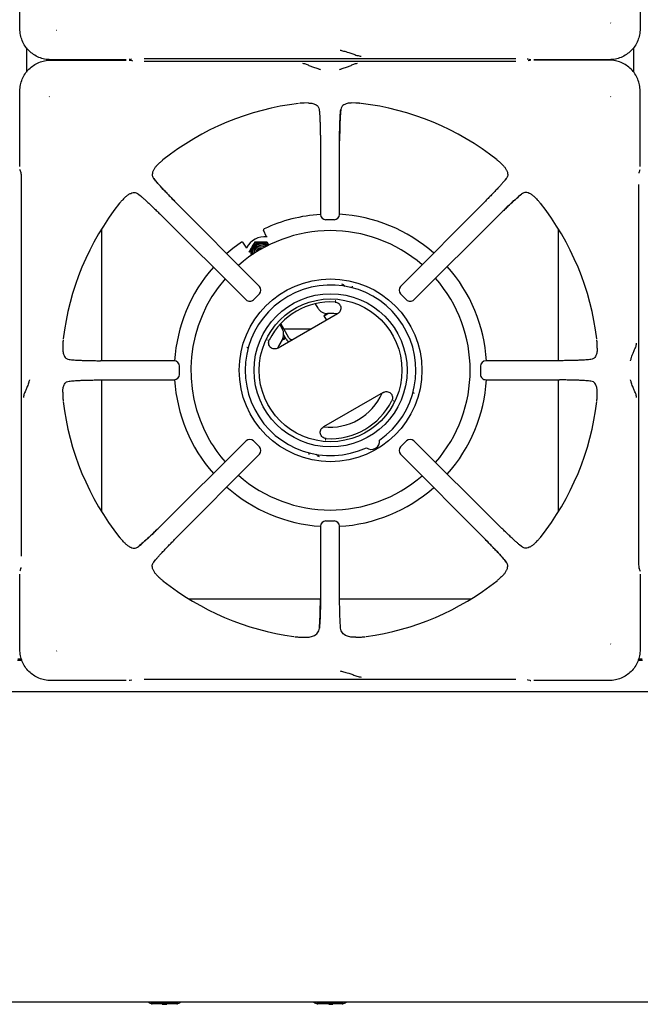
# Model space of a CAD drawing. Units: millimetres. Extents: x 5 to 415, y 5 to 292.
# Drawn here: x 76 to 106, y 191 to 239 of the extents above; entities that cross this region are included whole.
import ezdxf

# ---------------------------------------------------------------- set-up
doc = ezdxf.new("R2010")
doc.units = ezdxf.units.MM

msp = doc.modelspace()

# ---------------------------------------------------------------- linework, layer by layer
at = {"color": 7, "linetype": 'Continuous', "lineweight": 25}
for p, q in [((75.569, 238.121), (75.569, 241.764)), ((105.553, 241.764), (105.553, 238.121)), ((104.131, 238.388), (104.12, 238.405)), ((77.334, 238.045), (77.351, 238.057)), ((75.891, 237.204), (75.891, 236.026)), ((105.231, 237.204), (105.231, 236.026)), ((80.709, 236.624), (77.067, 236.624)), ((77.067, 236.607), (80.709, 236.607)), ((79.511, 236.624), (79.511, 236.607)), ((80.9, 236.636), (80.988, 236.662)), ((80.988, 236.568), (80.9, 236.594)), ((81.026, 236.561), (80.992, 236.567)), ((81.583, 236.69), (99.539, 236.69)), ((99.539, 236.541), (81.583, 236.541)), ((100.096, 236.669), (100.13, 236.664)), ((100.134, 236.662), (100.222, 236.636)), ((100.222, 236.594), (100.134, 236.568)), ((104.055, 236.624), (100.413, 236.624)), ((104.055, 236.607), (100.413, 236.607)), ((101.611, 236.607), (101.611, 236.624)), ((75.569, 231.467), (75.569, 235.109)), ((105.553, 231.467), (105.553, 235.109)), ((76.991, 234.842), (77.003, 234.826)), ((104.12, 234.826), (104.131, 234.842)), ((89.499, 234.534), (89.307, 234.53)), ((90.037, 234.221), (90.051, 234.086)), ((91.815, 234.53), (91.623, 234.534)), ((90.096, 232.701), (90.106, 229.144)), ((91.016, 229.144), (91.026, 232.701)), ((75.582, 231.277), (75.608, 231.189)), ((82.275, 231.596), (82.317, 231.634)), ((98.847, 231.596), (98.806, 231.634)), ((105.514, 231.189), (105.54, 231.277)), ((75.61, 231.183), (75.608, 231.189)), ((99.079, 230.879), (98.999, 230.781)), ((105.507, 231.15), (105.513, 231.184)), ((105.514, 231.189), (105.512, 231.183)), ((75.635, 230.593), (75.635, 212.637)), ((105.487, 212.637), (105.487, 230.593)), ((80.58, 229.901), (80.542, 229.86)), ((81.298, 230.134), (81.396, 230.053)), ((100.542, 229.901), (100.58, 229.86)), ((87.151, 225.669), (83.049, 229.794)), ((98.074, 229.794), (93.971, 225.669)), ((82.382, 229.128), (86.507, 225.025)), ((90.767, 228.894), (90.356, 228.894)), ((94.615, 225.025), (98.74, 229.128)), ((79.511, 228.432), (79.511, 222.08)), ((101.611, 222.08), (101.611, 228.432)), ((87.497, 228.073), (87.353, 228.382)), ((86.541, 227.521), (86.346, 227.8)), ((86.926, 227.82), (87.212, 227.823)), ((86.926, 227.82), (86.935, 227.803)), ((86.935, 227.803), (87.226, 227.8)), ((87.483, 227.608), (87.445, 227.637)), ((87.502, 227.821), (87.512, 227.804)), ((87.512, 227.804), (87.601, 227.65)), ((91.178, 225.768), (91.139, 225.784)), ((87.151, 225.316), (86.86, 225.026)), ((94.262, 225.026), (93.972, 225.316)), ((89.986, 224.612), (89.857, 224.836)), ((90.831, 224.977), (90.809, 224.975)), ((90.809, 224.975), (90.844, 224.969)), ((90.928, 224.352), (88.048, 222.689)), ((90.271, 224.245), (90.389, 224.04)), ((88.132, 223.823), (88.254, 223.612)), ((88.578, 223.191), (88.182, 223.877)), ((88.448, 223.116), (88.32, 223.339)), ((88.329, 223.623), (89.666, 223.623)), ((77.647, 222.869), (77.642, 222.678)), ((87.555, 223.07), (87.567, 223.104)), ((103.48, 222.678), (103.475, 222.869)), ((83.033, 222.07), (79.475, 222.08)), ((83.281, 221.41), (83.281, 221.821)), ((97.842, 221.821), (97.842, 221.41)), ((101.647, 222.08), (98.089, 222.07)), ((103.167, 222.139), (103.032, 222.125)), ((77.955, 221.091), (78.09, 221.105)), ((79.475, 221.15), (83.033, 221.16)), ((79.511, 221.15), (79.511, 214.798)), ((98.089, 221.16), (101.647, 221.15)), ((101.611, 214.798), (101.611, 221.15)), ((77.642, 220.553), (77.647, 220.361)), ((93.128, 220.541), (90.248, 218.878)), ((103.475, 220.361), (103.48, 220.553)), ((93.621, 220.16), (93.609, 220.127)), ((86.507, 218.205), (82.382, 214.103)), ((86.86, 218.205), (87.151, 217.914)), ((90.367, 218.255), (90.332, 218.261)), ((90.345, 218.253), (90.367, 218.255)), ((93.972, 217.914), (94.262, 218.205)), ((98.74, 214.103), (94.615, 218.205)), ((83.049, 213.437), (87.151, 217.562)), ((89.998, 217.462), (90.037, 217.446)), ((93.971, 217.562), (98.074, 213.437)), ((90.356, 214.336), (90.767, 214.336)), ((90.106, 214.087), (90.096, 210.53)), ((91.026, 210.53), (91.016, 214.087)), ((80.58, 213.329), (80.542, 213.371)), ((99.825, 213.097), (99.727, 213.178)), ((100.542, 213.329), (100.58, 213.371)), ((82.043, 212.352), (82.123, 212.45)), ((75.569, 208.121), (75.569, 211.764)), ((75.608, 212.042), (75.582, 211.954)), ((75.61, 212.047), (75.608, 212.042)), ((75.615, 212.08), (75.609, 212.046)), ((105.512, 212.047), (105.514, 212.042)), ((105.54, 211.954), (105.514, 212.042)), ((105.553, 211.764), (105.553, 208.121)), ((82.275, 211.634), (82.317, 211.596)), ((98.847, 211.634), (98.806, 211.596)), ((83.744, 210.565), (90.096, 210.565)), ((91.026, 210.565), (97.378, 210.565)), ((89.091, 208.724), (89.316, 208.713)), ((91.806, 208.713), (92.032, 208.724)), ((104.131, 208.388), (104.12, 208.405)), ((77.334, 208.045), (77.351, 208.057)), ((75.457, 207.608), (75.665, 207.608)), ((75.65, 207.658), (75.472, 207.658)), ((105.457, 207.608), (105.665, 207.608)), ((105.65, 207.658), (105.472, 207.658)), ((80.709, 206.624), (77.067, 206.624)), ((80.9, 206.636), (80.988, 206.662)), ((81.583, 206.69), (99.539, 206.69)), ((100.096, 206.669), (100.13, 206.664)), ((100.134, 206.662), (100.222, 206.636)), ((104.055, 206.624), (100.413, 206.624)), ((135.561, 206.078), (45.561, 206.078)), ((135.561, 191.078), (45.561, 191.078)), ((82.164, 191.018), (81.911, 191.018)), ((83.151, 190.998), (81.971, 190.998)), ((82.958, 191.018), (82.164, 191.018)), ((82.451, 190.978), (82.451, 190.998)), ((82.451, 190.978), (82.476, 190.978)), ((82.476, 190.978), (82.476, 190.998)), ((82.476, 190.978), (82.57, 190.978)), ((82.658, 190.978), (82.658, 190.998)), ((82.658, 190.978), (82.676, 190.978)), ((82.676, 190.978), (82.676, 190.998)), ((83.211, 191.018), (82.958, 191.018)), ((90.164, 191.018), (89.911, 191.018)), ((91.151, 190.998), (89.971, 190.998)), ((90.958, 191.018), (90.164, 191.018)), ((90.486, 190.978), (90.486, 190.998)), ((90.493, 190.978), (90.493, 190.998)), ((90.503, 190.978), (90.503, 190.998)), ((90.503, 190.978), (90.654, 190.978)), ((90.654, 190.978), (90.654, 190.998)), ((90.686, 190.978), (90.686, 190.998)), ((90.686, 190.978), (90.703, 190.978)), ((90.703, 190.978), (90.703, 190.998)), ((90.707, 190.978), (90.707, 190.998)), ((91.211, 191.018), (90.958, 191.018))]:
    msp.add_line(p, q, dxfattribs=at)
at = {"color": 7, "linetype": 'Continuous', "lineweight": 25, "flags": 128}
for points in [[(80.9, 236.636), (80.886, 236.633), (80.857, 236.63)], [(80.857, 236.6), (80.886, 236.598), (80.9, 236.594)], [(100.222, 236.636), (100.236, 236.633), (100.265, 236.63)], [(100.265, 236.6), (100.236, 236.598), (100.222, 236.594)], [(75.582, 231.277), (75.579, 231.29), (75.576, 231.319)], [(105.54, 231.277), (105.544, 231.29), (105.546, 231.319)], [(86.276, 227.813), (85.861, 227.502), (85.57, 227.256)], [(87.399, 227.564), (87.329, 227.599), (87.223, 227.616)], [(87.321, 227.522), (87.319, 227.522), (87.223, 227.541)], [(90.271, 224.245), (90.287, 224.254), (90.334, 224.281), (90.408, 224.324), (90.478, 224.364)], [(90.913, 224.343), (90.752, 224.359), (90.441, 224.363)], [(88.222, 223.062), (88.237, 223.07), (88.332, 223.125), (88.406, 223.168), (88.415, 223.173)], [(88.242, 223.093), (88.09, 222.822), (88.031, 222.693)], [(75.582, 211.954), (75.579, 211.94), (75.576, 211.911)], [(105.54, 211.954), (105.544, 211.94), (105.546, 211.911)], [(80.9, 206.636), (80.886, 206.633), (80.857, 206.63)], [(100.222, 206.636), (100.236, 206.633), (100.265, 206.63)]]:
    msp.add_lwpolyline(points, dxfattribs=at)
at = {"color": 7, "linetype": 'Continuous', "lineweight": 25}
for radius in [4.415, 3.7, 3.45]:
    msp.add_circle((90.588, 221.615), radius, dxfattribs=at)
for centre, radius, start, end in [((90.561, 221.615), 12.984, 96.6987, 128.4566), ((90.561, 221.615), 12.984, 51.547, 83.3025), ((90.561, 221.615), 12.984, 141.5446, 173.3022), ((90.561, 221.615), 12.984, 6.6958, 38.453), ((90.588, 221.615), 7.55, 93.6461, 115.171), ((90.356, 229.144), 0.25, 180.1639, 270), ((90.767, 229.144), 0.25, 270, 359.8249), ((90.588, 221.615), 7.55, 48.6375, 86.8386), ((90.588, 221.615), 6.75, 49.0506, 131.2765), ((87.411, 227.071), 1, 83.9413, 152.0493), ((87.224, 227.3), 0.498, 149.872, 195.8789), ((87.224, 227.3), 0.452, 149.8796, 193.8759), ((87.226, 227.299), 0.502, 90.0992, 149.9008), ((87.213, 227.31), 0.4, 47.9382, 193.3751), ((87.226, 227.3), 0.454, 47.4035, 149.9913), ((87.212, 227.31), 0.325, 52.845, 188.4684), ((87.224, 227.29), 0.325, 90.1384, 183.97), ((87.224, 227.291), 0.251, 90.1612, 174.0834), ((87.234, 227.272), 0.251, 73.6524, 167.6698), ((87.234, 227.272), 0.201, 90.1867, 151.3706), ((87.227, 227.302), 0.498, 45.3422, 90.118), ((90.588, 221.615), 7.55, 138.6291, 176.5456), ((90.588, 221.615), 7.55, 3.4318, 41.6568), ((90.588, 221.615), 6.75, 139.0483, 210), ((90.588, 221.615), 6.75, 318.7241, 41.2767), ((90.588, 221.615), 4.124, 305.1178, 294.8822), ((86.974, 225.492), 0.25, 314.9485, 44.8335), ((94.148, 225.492), 0.25, 135.1599, 225.0123), ((86.684, 225.202), 0.25, 225.1661, 270), ((86.684, 225.202), 0.25, 270, 314.9685), ((90.588, 221.615), 3.303, 86.2506, 153.7494), ((90.419, 224.862), 0.5, 210, 272.5136), ((94.438, 225.202), 0.25, 224.992, 270), ((94.438, 225.202), 0.25, 270, 314.814), ((91.277, 223.422), 1.3, 133.5684, 140.7227), ((87.821, 223.362), 0.5, 327.4864, 30), ((88.679, 221.922), 1.3, 102.1956, 108.0228), ((88.751, 223.291), 0.2, 210, 268.2117), ((88.751, 223.291), 0.35, 210, 239.0593), ((83.033, 221.821), 0.25, 359.9446, 89.8398), ((98.089, 221.821), 0.25, 90.1543, 179.9927), ((83.033, 221.41), 0.25, 270, 359.9566), ((98.089, 221.41), 0.25, 179.9805, 270), ((90.588, 221.615), 7.55, 183.4594, 221.3662), ((90.588, 221.615), 7.55, 318.3407, 356.5575), ((90.561, 221.615), 2.75, 263.6074, 336.3926), ((90.561, 221.615), 12.984, 186.6969, 218.4553), ((90.588, 221.615), 3.303, 266.2506, 333.7494), ((90.561, 221.615), 12.984, 321.5466, 353.3017), ((90.588, 221.615), 6.75, 210, 220.9496), ((86.684, 218.029), 0.25, 44.9712, 134.8443), ((92.563, 218.194), 0.4, 233.1326, 6.8674), ((94.438, 218.029), 0.25, 45.1465, 135.0054), ((86.974, 217.738), 0.25, 315.1238, 44.9914), ((94.148, 217.738), 0.25, 134.9851, 224.8484), ((90.588, 221.615), 6.75, 228.719, 310.9507), ((90.588, 221.615), 7.55, 228.3433, 266.358), ((90.588, 221.615), 7.55, 273.2307, 311.3691), ((90.356, 214.087), 0.25, 89.9665, 179.847), ((90.767, 214.087), 0.25, 0.1365, 89.9786), ((90.561, 221.615), 12.984, 231.5457, 262.2279), ((90.561, 221.615), 12.984, 277.7712, 308.4538), ((81.961, 191.318), 0.3, 233.1301, 270), ((81.971, 191.098), 0.1, 233.1301, 270), ((83.151, 191.098), 0.1, 270, 306.8699), ((83.161, 191.318), 0.3, 270, 306.8699), ((89.961, 191.318), 0.3, 233.1301, 270), ((89.971, 191.098), 0.1, 233.1301, 270), ((91.151, 191.098), 0.1, 270, 306.8699), ((91.161, 191.318), 0.3, 270, 306.8699)]:
    msp.add_arc(centre, radius, start, end, dxfattribs=at)
for points, knots in [([(77.067, 236.624), (76.967, 236.629), (76.771, 236.641), (76.487, 236.731), (76.229, 236.868), (76.001, 237.056), (75.814, 237.283), (75.677, 237.542), (75.587, 237.825), (75.575, 238.021), (75.569, 238.121)], [0, 0, 0, 0, 0.127888, 0.250273, 0.375956, 0.5, 0.624046, 0.749727, 0.872114, 1, 1, 1, 1]), ([(105.553, 238.121), (105.547, 238.021), (105.536, 237.825), (105.446, 237.542), (105.308, 237.283), (105.121, 237.056), (104.893, 236.868), (104.635, 236.731), (104.352, 236.641), (104.155, 236.629), (104.055, 236.624)], [0, 0, 0, 0, 0.1278878, 0.2502734, 0.3759565, 0.5000002, 0.6240463, 0.7497268, 0.8721138, 1, 1, 1, 1]), ([(91.045, 237.091), (91.066, 237.084), (91.109, 237.071), (91.242, 237.038), (91.434, 236.99), (91.666, 236.908), (91.869, 236.824), (92.003, 236.803), (92.072, 236.793)], [0, 0, 0, 0, 0.121026, 0.239161, 0.475334, 0.637781, 0.813558, 1, 1, 1, 1]), ([(75.569, 235.109), (75.575, 235.209), (75.587, 235.406), (75.677, 235.689), (75.814, 235.948), (76.001, 236.175), (76.229, 236.362), (76.487, 236.5), (76.771, 236.59), (76.967, 236.601), (77.067, 236.607)], [0, 0, 0, 0, 0.127887, 0.250274, 0.375956, 0.5, 0.624046, 0.749727, 0.872114, 1, 1, 1, 1]), ([(105.553, 235.109), (105.547, 235.209), (105.536, 235.406), (105.446, 235.689), (105.308, 235.948), (105.121, 236.175), (104.893, 236.362), (104.635, 236.5), (104.352, 236.59), (104.155, 236.601), (104.055, 236.607)], [0, 0, 0, 0, 0.127886, 0.250274, 0.375954, 0.5, 0.624044, 0.749727, 0.872112, 1, 1, 1, 1]), ([(90.101, 236.135), (90.088, 236.142), (90.063, 236.154), (89.961, 236.186), (89.8, 236.233), (89.6, 236.317), (89.425, 236.404), (89.311, 236.425), (89.252, 236.436)], [0, 0, 0, 0, 0.119974, 0.237529, 0.46944, 0.631446, 0.809053, 1, 1, 1, 1]), ([(91.871, 236.436), (91.811, 236.425), (91.697, 236.404), (91.523, 236.317), (91.323, 236.233), (91.161, 236.186), (91.06, 236.154), (91.034, 236.142), (91.021, 236.135)], [0, 0, 0, 0, 0.190947, 0.368554, 0.53056, 0.762471, 0.880026, 1, 1, 1, 1]), ([(89.307, 234.53), (89.29, 234.529), (89.255, 234.527), (89.201, 234.524), (89.148, 234.52), (89.107, 234.517), (89.086, 234.515), (89.082, 234.514)], [0, 0, 0, 0, 0.236917, 0.473835, 0.734167, 0.955798, 1, 1, 1, 1]), ([(89.499, 234.534), (89.564, 234.531), (89.696, 234.525), (89.871, 234.47), (90.003, 234.373), (90.027, 234.265), (90.037, 234.221)], [0, 0, 0, 0, 0.239586, 0.486254, 0.7912276, 1, 1, 1, 1]), ([(90.037, 234.221), (90.041, 234.189), (90.049, 234.124), (90.059, 233.991), (90.069, 233.833), (90.078, 233.647), (90.085, 233.437), (90.091, 233.204), (90.095, 232.958), (90.096, 232.786), (90.096, 232.701)], [0, 0, 0, 0, 0.120277, 0.238572, 0.362859, 0.487056, 0.614038, 0.741298, 0.87175, 1, 1, 1, 1]), ([(91.023, 232.698), (91.024, 232.818), (91.025, 233.009), (91.03, 233.265), (91.035, 233.475), (91.043, 233.687), (91.053, 233.888), (91.067, 234.074), (91.079, 234.171), (91.085, 234.221)], [0, 0, 0, 0, 0.184946, 0.294866, 0.416719, 0.548612, 0.690008, 0.840849, 1, 1, 1, 1]), ([(91.085, 234.221), (91.077, 234.151), (91.066, 234.043), (91.053, 233.83), (91.044, 233.645), (91.037, 233.435), (91.031, 233.203), (91.027, 232.957), (91.026, 232.786), (91.026, 232.701)], [0, 0, 0, 0, 0.239626, 0.36463, 0.487466, 0.614382, 0.742544, 0.87192, 1, 1, 1, 1]), ([(91.623, 234.534), (91.558, 234.531), (91.427, 234.525), (91.252, 234.47), (91.12, 234.373), (91.095, 234.265), (91.085, 234.221)], [0, 0, 0, 0, 0.239592, 0.486266, 0.791238, 1, 1, 1, 1]), ([(92.04, 234.514), (92.021, 234.516), (91.971, 234.521), (91.898, 234.525), (91.843, 234.528), (91.815, 234.53)], [0, 0, 0, 0, 0.245521, 0.622347, 1, 1, 1, 1]), ([(82.486, 231.782), (82.471, 231.77), (82.433, 231.738), (82.378, 231.689), (82.337, 231.653), (82.317, 231.634)], [0, 0, 0, 0, 0.245485, 0.622332, 1, 1, 1, 1]), ([(98.806, 231.634), (98.793, 231.646), (98.767, 231.669), (98.727, 231.705), (98.687, 231.74), (98.656, 231.766), (98.639, 231.78), (98.636, 231.782)], [0, 0, 0, 0, 0.236959, 0.473924, 0.734215, 0.955752, 1, 1, 1, 1]), ([(82.275, 231.596), (82.236, 231.558), (82.158, 231.482), (82.07, 231.368), (82.003, 231.249), (81.961, 231.106), (81.972, 230.977), (82.026, 230.902), (82.043, 230.879)], [0, 0, 0, 0, 0.1536748, 0.3077175, 0.4734431, 0.6389978, 0.8899048, 1, 1, 1, 1]), ([(98.847, 231.596), (98.886, 231.558), (98.964, 231.482), (99.052, 231.368), (99.119, 231.249), (99.161, 231.106), (99.151, 230.977), (99.096, 230.902), (99.079, 230.879)], [0, 0, 0, 0, 0.1536748, 0.3077175, 0.4734431, 0.6389978, 0.8899048, 1, 1, 1, 1]), ([(75.609, 231.184), (75.613, 231.168), (75.62, 231.136), (75.63, 231.016), (75.636, 230.862), (75.639, 230.713), (75.639, 230.632), (75.638, 230.591)], [0, 0, 0, 0, 0.232616, 0.476212, 0.733058, 0.865273, 1, 1, 1, 1]), ([(83.049, 229.79), (82.957, 229.883), (82.761, 230.081), (82.482, 230.375), (82.22, 230.66), (82.104, 230.804), (82.043, 230.879)], [0, 0, 0, 0, 0.2089989, 0.4483451, 0.7128986, 1, 1, 1, 1]), ([(82.043, 230.879), (82.088, 230.823), (82.157, 230.739), (82.296, 230.582), (82.418, 230.449), (82.557, 230.3), (82.711, 230.139), (82.876, 229.968), (82.991, 229.852), (83.049, 229.794)], [0, 0, 0, 0, 0.240014, 0.364926, 0.487804, 0.614745, 0.742797, 0.872083, 1, 1, 1, 1]), ([(99.079, 230.879), (99.058, 230.853), (99.017, 230.801), (98.931, 230.701), (98.828, 230.585), (98.705, 230.45), (98.567, 230.302), (98.412, 230.14), (98.247, 229.969), (98.131, 229.852), (98.074, 229.794)], [0, 0, 0, 0, 0.120441, 0.238759, 0.3631127, 0.4873259, 0.6144129, 0.7413331, 0.8716471, 1, 1, 1, 1]), ([(80.542, 229.86), (80.531, 229.847), (80.508, 229.821), (80.472, 229.781), (80.437, 229.741), (80.41, 229.71), (80.396, 229.693), (80.394, 229.69)], [0, 0, 0, 0, 0.236961, 0.473924, 0.734215, 0.955752, 1, 1, 1, 1]), ([(80.58, 229.901), (80.618, 229.94), (80.695, 230.018), (80.808, 230.106), (80.927, 230.173), (81.07, 230.215), (81.2, 230.205), (81.275, 230.15), (81.298, 230.134)], [0, 0, 0, 0, 0.153675, 0.307718, 0.473443, 0.638997, 0.889905, 1, 1, 1, 1]), ([(81.298, 230.134), (81.324, 230.113), (81.376, 230.071), (81.476, 229.985), (81.592, 229.882), (81.726, 229.759), (81.875, 229.621), (82.037, 229.466), (82.207, 229.301), (82.324, 229.185), (82.382, 229.128)], [0, 0, 0, 0, 0.120441, 0.238759, 0.363113, 0.487326, 0.614413, 0.741333, 0.871647, 1, 1, 1, 1]), ([(98.736, 229.128), (98.828, 229.219), (99.027, 229.415), (99.321, 229.695), (99.606, 229.956), (99.75, 230.073), (99.825, 230.134)], [0, 0, 0, 0, 0.208999, 0.448345, 0.712898, 1, 1, 1, 1]), ([(99.825, 230.134), (99.769, 230.088), (99.685, 230.019), (99.528, 229.88), (99.395, 229.758), (99.246, 229.619), (99.084, 229.465), (98.914, 229.3), (98.798, 229.185), (98.74, 229.128)], [0, 0, 0, 0, 0.240014, 0.364926, 0.487804, 0.614745, 0.742797, 0.872083, 1, 1, 1, 1]), ([(100.542, 229.901), (100.504, 229.94), (100.428, 230.018), (100.314, 230.106), (100.195, 230.173), (100.052, 230.215), (99.923, 230.205), (99.848, 230.15), (99.825, 230.134)], [0, 0, 0, 0, 0.153675, 0.307718, 0.473443, 0.638997, 0.889905, 1, 1, 1, 1]), ([(100.728, 229.69), (100.716, 229.705), (100.684, 229.744), (100.635, 229.798), (100.598, 229.839), (100.58, 229.86)], [0, 0, 0, 0, 0.245485, 0.62233, 1, 1, 1, 1]), ([(87.377, 228.448), (87.371, 228.444), (87.36, 228.437), (87.35, 228.42), (87.347, 228.401), (87.351, 228.388), (87.353, 228.382)], [0, 0, 0, 0, 0.260424, 0.499857, 0.747967, 1, 1, 1, 1]), ([(86.276, 227.813), (86.282, 227.816), (86.294, 227.822), (86.313, 227.822), (86.332, 227.815), (86.341, 227.805), (86.346, 227.8)], [0, 0, 0, 0, 0.2520272, 0.5001433, 0.7395816, 1, 1, 1, 1]), ([(86.779, 227.573), (86.766, 227.551), (86.717, 227.466), (86.671, 227.382), (86.636, 227.321)], [0, 0, 0, 0, 0.268634, 1, 1, 1, 1]), ([(86.793, 227.55), (86.779, 227.527), (86.73, 227.443), (86.682, 227.363), (86.646, 227.304)], [0, 0, 0, 0, 0.268633, 1, 1, 1, 1]), ([(86.926, 227.82), (86.913, 227.799), (86.865, 227.72), (86.816, 227.636), (86.779, 227.573)], [0, 0, 0, 0, 0.257551, 1, 1, 1, 1]), ([(86.935, 227.803), (86.923, 227.782), (86.877, 227.698), (86.829, 227.613), (86.793, 227.55)], [0, 0, 0, 0, 0.257552, 1, 1, 1, 1]), ([(87.212, 227.823), (87.219, 227.823), (87.316, 227.824), (87.413, 227.822), (87.502, 227.821)], [0, 0, 0, 0, 0.0702, 1, 1, 1, 1]), ([(87.226, 227.8), (87.232, 227.8), (87.33, 227.8), (87.424, 227.802), (87.512, 227.804)], [0, 0, 0, 0, 0.070201, 1, 1, 1, 1]), ([(91.178, 225.768), (91.193, 225.76), (91.224, 225.743), (91.25, 225.708), (91.267, 225.685), (91.275, 225.674), (91.28, 225.671), (91.28, 225.67)], [0, 0, 0, 0, 0.331379, 0.662665, 0.819507, 0.992648, 1, 1, 1, 1]), ([(91.64, 225.595), (91.639, 225.6), (91.637, 225.611), (91.638, 225.631), (91.64, 225.654), (91.644, 225.669), (91.646, 225.677)], [0, 0, 0, 0, 0.2494685, 0.4993642, 0.7497649, 1, 1, 1, 1]), ([(87.149, 225.318), (87.149, 225.317), (87.152, 225.314), (87.151, 225.315), (87.151, 225.316)], [0, 0, 0, 0, 0.101913, 1, 1, 1, 1]), ([(90.804, 224.911), (90.836, 224.906), (90.9, 224.896), (90.984, 224.845), (91.049, 224.772), (91.085, 224.681), (91.089, 224.583), (91.062, 224.49), (91.008, 224.407), (90.955, 224.37), (90.928, 224.352)], [0, 0, 0, 0, 0.125265, 0.250412, 0.375172, 0.49989, 0.624712, 0.74966, 0.874799, 1, 1, 1, 1]), ([(94.263, 225.027), (94.263, 225.027), (94.26, 225.024), (94.261, 225.025), (94.262, 225.026)], [0, 0, 0, 0, 0.101913, 1, 1, 1, 1]), ([(77.642, 222.678), (77.645, 222.613), (77.651, 222.481), (77.707, 222.306), (77.804, 222.174), (77.911, 222.149), (77.955, 222.139)], [0, 0, 0, 0, 0.239592, 0.486266, 0.791238, 1, 1, 1, 1]), ([(77.662, 223.094), (77.66, 223.075), (77.656, 223.025), (77.651, 222.952), (77.648, 222.897), (77.647, 222.869)], [0, 0, 0, 0, 0.2455233, 0.6223436, 1, 1, 1, 1]), ([(86.542, 222.73), (86.549, 222.728), (86.565, 222.723), (86.585, 222.714), (86.603, 222.704), (86.611, 222.697), (86.615, 222.694)], [0, 0, 0, 0, 0.250224, 0.500628, 0.750526, 1, 1, 1, 1]), ([(88.048, 222.689), (88.019, 222.675), (87.96, 222.648), (87.862, 222.642), (87.767, 222.665), (87.685, 222.718), (87.624, 222.795), (87.593, 222.887), (87.591, 222.985), (87.614, 223.046), (87.626, 223.076)], [0, 0, 0, 0, 0.125201, 0.25034, 0.375287, 0.500108, 0.624829, 0.749588, 0.874734, 1, 1, 1, 1]), ([(103.48, 222.678), (103.477, 222.613), (103.471, 222.481), (103.416, 222.306), (103.319, 222.174), (103.211, 222.149), (103.167, 222.139)], [0, 0, 0, 0, 0.239585, 0.486254, 0.79122, 1, 1, 1, 1]), ([(103.475, 222.869), (103.475, 222.887), (103.473, 222.921), (103.47, 222.975), (103.466, 223.028), (103.463, 223.069), (103.461, 223.091), (103.46, 223.094)], [0, 0, 0, 0, 0.236918, 0.473834, 0.734166, 0.955796, 1, 1, 1, 1]), ([(105.081, 222.075), (105.088, 222.088), (105.1, 222.114), (105.131, 222.215), (105.179, 222.377), (105.263, 222.577), (105.35, 222.751), (105.371, 222.865), (105.382, 222.925)], [0, 0, 0, 0, 0.1195622, 0.2376301, 0.4704878, 0.6316886, 0.8088931, 1, 1, 1, 1]), ([(77.955, 222.139), (78.026, 222.132), (78.133, 222.12), (78.346, 222.107), (78.532, 222.098), (78.742, 222.091), (78.973, 222.085), (79.22, 222.081), (79.391, 222.081), (79.475, 222.08)], [0, 0, 0, 0, 0.239626, 0.36463, 0.487466, 0.614382, 0.742544, 0.87192, 1, 1, 1, 1]), ([(103.167, 222.139), (103.135, 222.135), (103.07, 222.128), (102.937, 222.117), (102.779, 222.107), (102.593, 222.099), (102.383, 222.091), (102.15, 222.086), (101.904, 222.081), (101.732, 222.081), (101.647, 222.08)], [0, 0, 0, 0, 0.120277, 0.238572, 0.362859, 0.487056, 0.614038, 0.741298, 0.87175, 1, 1, 1, 1]), ([(76.041, 221.155), (76.035, 221.142), (76.022, 221.117), (75.991, 221.015), (75.944, 220.854), (75.86, 220.654), (75.772, 220.48), (75.751, 220.365), (75.74, 220.306)], [0, 0, 0, 0, 0.1199733, 0.237529, 0.4694398, 0.631446, 0.8090525, 1, 1, 1, 1]), ([(77.642, 220.553), (77.645, 220.618), (77.651, 220.75), (77.707, 220.925), (77.804, 221.057), (77.911, 221.081), (77.955, 221.091)], [0, 0, 0, 0, 0.239586, 0.486254, 0.791228, 1, 1, 1, 1]), ([(77.955, 221.091), (77.988, 221.095), (78.053, 221.103), (78.185, 221.113), (78.343, 221.123), (78.53, 221.132), (78.74, 221.139), (78.972, 221.145), (79.219, 221.149), (79.39, 221.15), (79.475, 221.15)], [0, 0, 0, 0, 0.120277, 0.238572, 0.362859, 0.487056, 0.614038, 0.741298, 0.87175, 1, 1, 1, 1]), ([(103.167, 221.091), (103.097, 221.099), (102.989, 221.11), (102.776, 221.123), (102.591, 221.132), (102.381, 221.139), (102.149, 221.145), (101.902, 221.149), (101.732, 221.15), (101.647, 221.15)], [0, 0, 0, 0, 0.239626, 0.36463, 0.487466, 0.614382, 0.742544, 0.87192, 1, 1, 1, 1]), ([(103.48, 220.553), (103.477, 220.618), (103.471, 220.75), (103.416, 220.925), (103.319, 221.057), (103.211, 221.081), (103.167, 221.091)], [0, 0, 0, 0, 0.239591, 0.486266, 0.791238, 1, 1, 1, 1]), ([(105.382, 220.306), (105.371, 220.365), (105.35, 220.48), (105.263, 220.654), (105.179, 220.854), (105.131, 221.015), (105.1, 221.117), (105.088, 221.142), (105.081, 221.155)], [0, 0, 0, 0, 0.190926, 0.368539, 0.530561, 0.76249, 0.880059, 1, 1, 1, 1]), ([(77.647, 220.361), (77.648, 220.344), (77.65, 220.309), (77.653, 220.255), (77.656, 220.202), (77.659, 220.162), (77.662, 220.14), (77.662, 220.136)], [0, 0, 0, 0, 0.236914, 0.4738316, 0.7341641, 0.9557957, 1, 1, 1, 1]), ([(93.128, 220.541), (93.128, 220.541), (93.128, 220.541), (93.129, 220.541), (93.129, 220.541), (93.129, 220.542), (93.131, 220.543), (93.138, 220.547), (93.166, 220.561), (93.225, 220.582), (93.314, 220.589), (93.409, 220.565), (93.482, 220.518), (93.529, 220.465), (93.561, 220.409), (93.584, 220.334), (93.585, 220.242), (93.561, 220.182), (93.55, 220.154)], [0, 0, 0, 0, 0.0000043, 0.0000399, 0.0001412, 0.0005276, 0.0020338, 0.0079768, 0.0315684, 0.1252396, 0.2502435, 0.3750698, 0.4999593, 0.5809988, 0.6498745, 0.7502078, 0.8852091, 1, 1, 1, 1]), ([(94.635, 220.5), (94.627, 220.502), (94.612, 220.507), (94.591, 220.516), (94.573, 220.526), (94.565, 220.533), (94.561, 220.536)], [0, 0, 0, 0, 0.2502256, 0.5006287, 0.7505312, 1, 1, 1, 1]), ([(103.46, 220.136), (103.462, 220.156), (103.467, 220.206), (103.471, 220.278), (103.474, 220.334), (103.475, 220.361)], [0, 0, 0, 0, 0.245525, 0.622347, 1, 1, 1, 1]), ([(90.372, 218.319), (90.34, 218.324), (90.276, 218.334), (90.192, 218.385), (90.128, 218.459), (90.091, 218.549), (90.087, 218.647), (90.114, 218.741), (90.168, 218.823), (90.221, 218.86), (90.248, 218.878)], [0, 0, 0, 0, 0.125265, 0.250412, 0.37517, 0.499891, 0.624712, 0.74966, 0.874799, 1, 1, 1, 1]), ([(86.859, 218.203), (86.859, 218.204), (86.862, 218.207), (86.861, 218.206), (86.86, 218.205)], [0, 0, 0, 0, 0.101913, 1, 1, 1, 1]), ([(89.536, 217.635), (89.537, 217.63), (89.539, 217.619), (89.538, 217.599), (89.536, 217.577), (89.532, 217.561), (89.531, 217.553)], [0, 0, 0, 0, 0.24948, 0.499363, 0.749779, 1, 1, 1, 1]), ([(89.998, 217.462), (89.983, 217.47), (89.952, 217.487), (89.926, 217.522), (89.909, 217.545), (89.901, 217.556), (89.897, 217.56), (89.897, 217.56)], [0, 0, 0, 0, 0.3313794, 0.6626593, 0.8195011, 0.9926479, 1, 1, 1, 1]), ([(93.973, 217.913), (93.973, 217.913), (93.97, 217.916), (93.971, 217.915), (93.972, 217.914)], [0, 0, 0, 0, 0.101913, 1, 1, 1, 1]), ([(82.386, 214.103), (82.294, 214.011), (82.095, 213.815), (81.802, 213.536), (81.517, 213.274), (81.373, 213.158), (81.298, 213.097)], [0, 0, 0, 0, 0.208998, 0.448345, 0.712898, 1, 1, 1, 1]), ([(81.298, 213.097), (81.353, 213.142), (81.438, 213.212), (81.594, 213.351), (81.727, 213.472), (81.876, 213.611), (82.038, 213.765), (82.208, 213.93), (82.325, 214.045), (82.382, 214.103)], [0, 0, 0, 0, 0.240014, 0.364926, 0.487803, 0.614745, 0.742797, 0.872083, 1, 1, 1, 1]), ([(99.825, 213.097), (99.799, 213.118), (99.747, 213.16), (99.647, 213.245), (99.531, 213.348), (99.396, 213.471), (99.248, 213.61), (99.086, 213.764), (98.915, 213.929), (98.798, 214.045), (98.74, 214.103)], [0, 0, 0, 0, 0.120441, 0.238759, 0.363113, 0.487326, 0.614413, 0.741332, 0.871646, 1, 1, 1, 1]), ([(80.394, 213.54), (80.407, 213.525), (80.439, 213.487), (80.487, 213.432), (80.524, 213.391), (80.542, 213.371)], [0, 0, 0, 0, 0.245489, 0.622325, 1, 1, 1, 1]), ([(80.58, 213.329), (80.618, 213.29), (80.695, 213.212), (80.808, 213.124), (80.927, 213.057), (81.07, 213.016), (81.2, 213.026), (81.275, 213.08), (81.298, 213.097)], [0, 0, 0, 0, 0.153675, 0.307717, 0.473443, 0.638997, 0.889905, 1, 1, 1, 1]), ([(82.043, 212.352), (82.064, 212.378), (82.106, 212.43), (82.191, 212.53), (82.294, 212.646), (82.417, 212.78), (82.556, 212.929), (82.71, 213.091), (82.875, 213.261), (82.991, 213.378), (83.049, 213.437)], [0, 0, 0, 0, 0.120441, 0.238759, 0.363113, 0.487326, 0.614413, 0.741333, 0.871647, 1, 1, 1, 1]), ([(98.074, 213.441), (98.165, 213.348), (98.361, 213.15), (98.641, 212.856), (98.902, 212.571), (99.019, 212.427), (99.079, 212.352)], [0, 0, 0, 0, 0.208999, 0.448345, 0.712898, 1, 1, 1, 1]), ([(99.079, 212.352), (99.034, 212.407), (98.965, 212.492), (98.826, 212.648), (98.704, 212.782), (98.565, 212.93), (98.411, 213.092), (98.246, 213.262), (98.131, 213.379), (98.074, 213.437)], [0, 0, 0, 0, 0.240014, 0.364926, 0.487804, 0.614745, 0.742796, 0.872083, 1, 1, 1, 1]), ([(100.542, 213.329), (100.504, 213.29), (100.428, 213.212), (100.314, 213.124), (100.195, 213.057), (100.052, 213.016), (99.923, 213.026), (99.848, 213.08), (99.825, 213.097)], [0, 0, 0, 0, 0.153675, 0.307717, 0.473443, 0.638997, 0.889905, 1, 1, 1, 1]), ([(100.58, 213.371), (100.592, 213.383), (100.615, 213.409), (100.651, 213.45), (100.686, 213.49), (100.712, 213.521), (100.726, 213.538), (100.728, 213.54)], [0, 0, 0, 0, 0.236966, 0.47393, 0.734218, 0.95575, 1, 1, 1, 1]), ([(82.275, 211.634), (82.236, 211.673), (82.158, 211.749), (82.07, 211.862), (82.003, 211.982), (81.961, 212.124), (81.972, 212.254), (82.026, 212.329), (82.043, 212.352)], [0, 0, 0, 0, 0.1536749, 0.3077174, 0.4734433, 0.6389971, 0.8899055, 1, 1, 1, 1]), ([(98.847, 211.634), (98.886, 211.673), (98.964, 211.749), (99.052, 211.862), (99.119, 211.982), (99.161, 212.124), (99.151, 212.254), (99.096, 212.329), (99.079, 212.352)], [0, 0, 0, 0, 0.1536749, 0.3077174, 0.4734434, 0.6389984, 0.8899055, 1, 1, 1, 1]), ([(105.513, 212.046), (105.509, 212.062), (105.503, 212.094), (105.492, 212.214), (105.486, 212.368), (105.484, 212.517), (105.484, 212.598), (105.484, 212.639)], [0, 0, 0, 0, 0.232617, 0.476213, 0.733059, 0.865273, 1, 1, 1, 1]), ([(82.317, 211.596), (82.329, 211.585), (82.355, 211.562), (82.395, 211.526), (82.436, 211.491), (82.466, 211.464), (82.483, 211.45), (82.486, 211.448)], [0, 0, 0, 0, 0.236958, 0.473918, 0.734209, 0.955748, 1, 1, 1, 1]), ([(98.636, 211.448), (98.651, 211.461), (98.69, 211.493), (98.744, 211.541), (98.785, 211.578), (98.806, 211.596)], [0, 0, 0, 0, 0.2454839, 0.6223309, 1, 1, 1, 1]), ([(90.099, 210.532), (90.098, 210.414), (90.097, 210.159), (90.088, 209.787), (90.073, 209.426), (90.056, 209.243), (90.047, 209.148)], [0, 0, 0, 0, 0.208812, 0.447959, 0.712643, 1, 1, 1, 1]), ([(90.047, 209.148), (90.053, 209.22), (90.066, 209.365), (90.081, 209.689), (90.093, 210.083), (90.095, 210.38), (90.096, 210.53)], [0, 0, 0, 0, 0.241115, 0.488912, 0.743283, 1, 1, 1, 1]), ([(91.076, 209.148), (91.069, 209.219), (91.056, 209.364), (91.041, 209.688), (91.029, 210.082), (91.027, 210.379), (91.026, 210.53)], [0, 0, 0, 0, 0.239535, 0.48838, 0.741946, 1, 1, 1, 1]), ([(89.316, 208.713), (89.396, 208.714), (89.559, 208.717), (89.742, 208.766), (89.878, 208.838), (89.966, 208.92), (90.028, 209.022), (90.04, 209.106), (90.047, 209.148)], [0, 0, 0, 0, 0.220055, 0.446539, 0.588752, 0.734165, 0.864714, 1, 1, 1, 1]), ([(91.806, 208.713), (91.726, 208.714), (91.564, 208.717), (91.381, 208.766), (91.245, 208.838), (91.157, 208.92), (91.094, 209.022), (91.082, 209.106), (91.076, 209.148)], [0, 0, 0, 0, 0.2200505, 0.4465283, 0.5887444, 0.7341572, 0.8647117, 1, 1, 1, 1]), ([(88.84, 208.746), (88.86, 208.744), (88.914, 208.738), (88.996, 208.731), (89.059, 208.726), (89.091, 208.724)], [0, 0, 0, 0, 0.226085, 0.612653, 1, 1, 1, 1]), ([(92.032, 208.724), (92.068, 208.726), (92.127, 208.731), (92.208, 208.738), (92.257, 208.743), (92.282, 208.746)], [0, 0, 0, 0, 0.441541, 0.718975, 1, 1, 1, 1]), ([(77.067, 206.624), (76.967, 206.629), (76.771, 206.641), (76.487, 206.731), (76.229, 206.868), (76.001, 207.056), (75.814, 207.283), (75.677, 207.542), (75.587, 207.825), (75.575, 208.021), (75.569, 208.121)], [0, 0, 0, 0, 0.127887, 0.250273, 0.375956, 0.5, 0.624047, 0.749727, 0.872114, 1, 1, 1, 1]), ([(105.553, 208.121), (105.547, 208.021), (105.536, 207.825), (105.446, 207.542), (105.308, 207.283), (105.121, 207.056), (104.893, 206.868), (104.635, 206.731), (104.352, 206.641), (104.155, 206.629), (104.055, 206.624)], [0, 0, 0, 0, 0.127888, 0.250273, 0.375956, 0.5, 0.624046, 0.749727, 0.872114, 1, 1, 1, 1]), ([(91.045, 207.091), (91.066, 207.084), (91.109, 207.071), (91.242, 207.038), (91.434, 206.99), (91.666, 206.908), (91.869, 206.824), (92.003, 206.803), (92.072, 206.793)], [0, 0, 0, 0, 0.121026, 0.239161, 0.475335, 0.637781, 0.813558, 1, 1, 1, 1]), ([(82.57, 190.978), (82.583, 190.978), (82.608, 190.978), (82.641, 190.978), (82.656, 190.978), (82.657, 190.978), (82.658, 190.978)], [0, 0, 0, 0, 0.2819, 0.558447, 0.778917, 1, 1, 1, 1]), ([(90.654, 190.978), (90.659, 190.978), (90.673, 190.978), (90.683, 190.978), (90.685, 190.978), (90.686, 190.978)], [0, 0, 0, 0, 0.20778, 0.603333, 1, 1, 1, 1])]:
    msp.add_open_spline(points, degree=3, knots=knots, dxfattribs=at)

doc.saveas('drawing.dxf')
